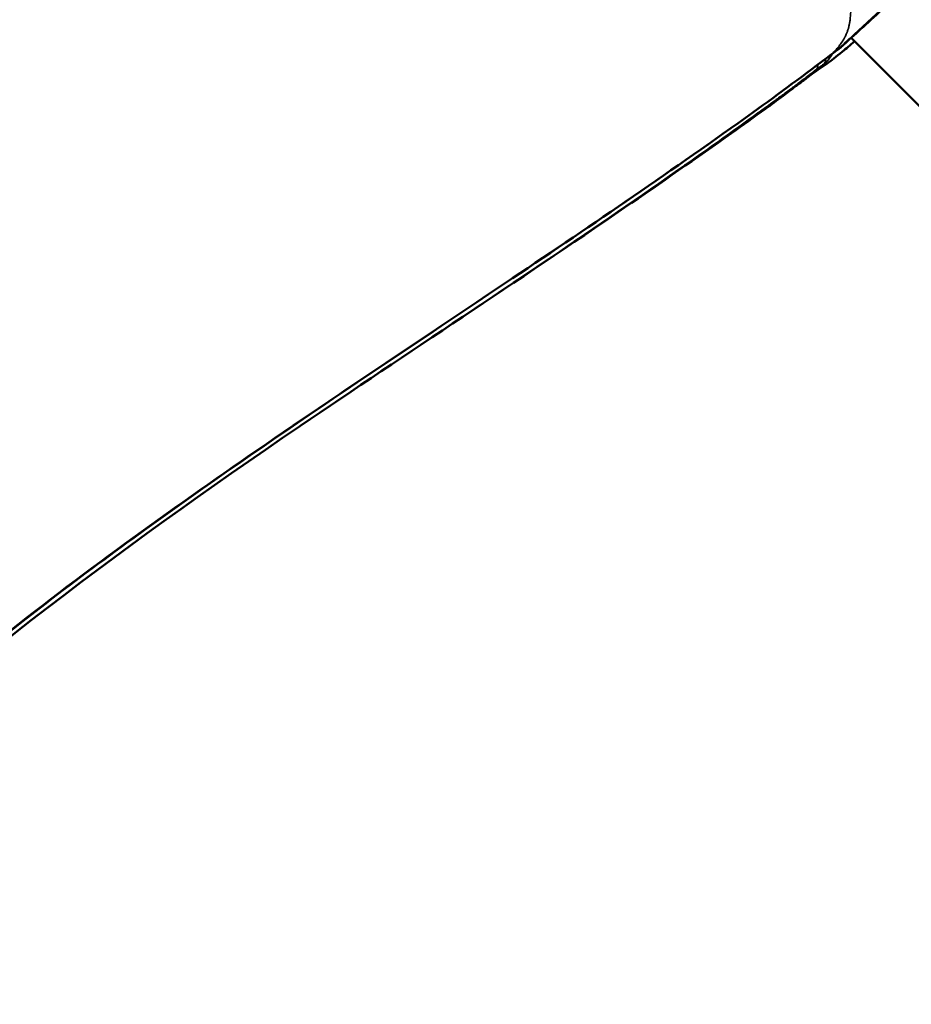
# Model space of a CAD drawing. Units: millimetres. Extents: x -53 to 14867, y 0 to 15258.
# Drawn here: x 6879 to 6925, y 6627 to 6678 of the extents above; entities that cross this region are included whole.
import ezdxf

# ---------------------------------------------------------------- set-up
doc = ezdxf.new("R2010")
doc.units = ezdxf.units.MM
doc.header["$MEASUREMENT"] = 0
doc.layers.add('MD_Visible', color=7, linetype='Continuous', lineweight=50)
doc.layers.add('MD_Visible Narrow', color=7, linetype='Continuous', lineweight=35)
doc.styles.get("Standard").update_dxf_attribs({"font": 'square721_bt_roman.ttf'})
doc.dimstyles.new('asd', dxfattribs={"dimtxt": 300, "dimasz": 100, "dimexe": 1.25, "dimexo": 0.625, "dimgap": 80, "dimtad": 1, "dimdec": 0, "dimlfac": 0.1, "dimrnd": 5, "dimtxsty": 'Standard', "dimcen": 0, "dimclrd": 256, "dimclre": 256, "dimadec": 0, "dimazin": 0, "dimtfac": 1, "dimtdec": 0, "dimtix": 1, "dimtmove": 2, "dimatfit": 3, "dimfxl": 1, "dimarcsym": 0})

# ---------------------------------------------------------------- blocks, each defined once
blk = doc.blocks.new('CustomObjectsInViewport6_0')
at = {"layer": 'MD_Visible'}
blk.add_line((5883.273, 5569.661), (5835.669, 5617.264), dxfattribs=at)
at = {"layer": 'MD_Visible', "extrusion": (0, 0, -1)}
for centre, start, end in [((-5834.144, 5617.903), 227.4983, 233.3146), ((-5833.34, 5617.101), 206.4343, 209.8425)]:
    blk.add_arc(centre, 1.5, start, end, dxfattribs=at)
at = {"layer": 'MD_Visible'}
for points, knots in [([(5835.069, 5616.725), (5835.327, 5616.963), (5835.607, 5617.219), (5836.198, 5617.762), (5836.51, 5618.049), (5837.005, 5618.506), (5837.174, 5618.662), (5837.522, 5618.984), (5837.701, 5619.149), (5838.246, 5619.653), (5838.619, 5619.998), (5839.387, 5620.708), (5839.78, 5621.073), (5840.586, 5621.825), (5840.991, 5622.206), (5841.792, 5622.97), (5842.19, 5623.355), (5842.978, 5624.133), (5843.369, 5624.527), (5844.115, 5625.304), (5844.473, 5625.689), (5845.156, 5626.456), (5845.482, 5626.84), (5846.094, 5627.598), (5846.376, 5627.969), (5846.887, 5628.687), (5847.117, 5629.036), (5847.422, 5629.544), (5847.517, 5629.711), (5847.695, 5630.039), (5847.777, 5630.202), (5848.001, 5630.674), (5848.121, 5630.971), (5848.251, 5631.371), (5848.285, 5631.488), (5848.314, 5631.602)], [0, 0, 0, 0, 0.00168255, 0.00168255, 0.0033651, 0.0033651, 0.00420638, 0.00420638, 0.00504766, 0.00504766, 0.00673021, 0.00673021, 0.00841276, 0.00841276, 0.01009531, 0.01009531, 0.01177786, 0.01177786, 0.01346042, 0.01346042, 0.01514297, 0.01514297, 0.01682552, 0.01682552, 0.01850807, 0.01850807, 0.02019063, 0.02019063, 0.0210319, 0.0210319, 0.02187318, 0.02187318, 0.02355573, 0.02355573, 0.02428166, 0.02428166, 0.02428166, 0.02428166]), ([(5846.901, 5628.653), (5846.261, 5627.69), (5845.426, 5626.658), (5844.061, 5625.165), (5843.615, 5624.7), (5842.254, 5623.329), (5841.281, 5622.408), (5839.431, 5620.695), (5838.529, 5619.875), (5836.92, 5618.406), (5836.185, 5617.736), (5835.426, 5617.043), (5835.288, 5616.917), (5835.158, 5616.797)], [0.481956, 0.481956, 0.481956, 0.481956, 0.928093, 0.928093, 1.126782, 1.126782, 1.517434, 1.517434, 1.892476, 1.892476, 2.257813, 2.257813, 2.342866, 2.342866, 2.342866, 2.342866]), ([(5835.846, 5617.087), (5835.616, 5616.887), (5835.407, 5616.711), (5834.893, 5616.286), (5834.642, 5616.087), (5834.417, 5615.93)], [1.8008927, 1.8008927, 1.8008927, 1.8008927, 1.9586899, 1.9586899, 2.2367522, 2.2367522, 2.2367522, 2.2367522]), ([(5834.637, 5616.399), (5833.289, 5615.388), (5831.936, 5614.376), (5826.455, 5610.438), (5822.264, 5607.591), (5811.421, 5600.313), (5804.739, 5595.915), (5796.666, 5590.046), (5795.062, 5588.85), (5788.712, 5583.96), (5784.231, 5579.948), (5779.838, 5575.837)], [0, 0, 0, 0, 0.545498, 0.545498, 2.182193, 2.182193, 4.76682, 4.76682, 5.414793, 5.414793, 7.364526, 7.364526, 7.364526, 7.364526]), ([(5833.851, 5615.612), (5833.837, 5615.599), (5833.824, 5615.587), (5833.81, 5615.574), (5833.79, 5615.555), (5833.77, 5615.536), (5833.748, 5615.516), (5833.742, 5615.51), (5833.735, 5615.503), (5833.728, 5615.497), (5833.725, 5615.494), (5833.722, 5615.491), (5833.719, 5615.488), (5833.699, 5615.47), (5833.68, 5615.452), (5833.659, 5615.433), (5833.652, 5615.427), (5833.645, 5615.421), (5833.638, 5615.415), (5833.623, 5615.402), (5833.608, 5615.388), (5833.592, 5615.374), (5833.581, 5615.364), (5833.569, 5615.353), (5833.556, 5615.343), (5833.554, 5615.341), (5833.553, 5615.339), (5833.551, 5615.338), (5833.547, 5615.335), (5833.547, 5615.334), (5833.545, 5615.332), (5833.519, 5615.31), (5833.492, 5615.287), (5833.464, 5615.264), (5833.46, 5615.261), (5833.456, 5615.258), (5833.452, 5615.254), (5833.449, 5615.252), (5833.446, 5615.25), (5833.444, 5615.248), (5833.411, 5615.221), (5833.377, 5615.194), (5833.343, 5615.167), (5833.342, 5615.166), (5833.341, 5615.165), (5833.339, 5615.164), (5833.338, 5615.163), (5833.337, 5615.162), (5833.335, 5615.161), (5833.298, 5615.132), (5833.26, 5615.103), (5833.221, 5615.075)], [0.04737475, 0.04737475, 0.04737475, 0.04737475, 0.04978688, 0.04978688, 0.04978688, 0.05324216, 0.05324216, 0.05324216, 0.05432073, 0.05432073, 0.05432073, 0.05481676, 0.05481676, 0.05481676, 0.05778963, 0.05778963, 0.05778963, 0.05875534, 0.05875534, 0.05875534, 0.06077844, 0.06077844, 0.06077844, 0.06225915, 0.06225915, 0.06225915, 0.0624741, 0.0624741, 0.0624741, 0.0629214, 0.0629214, 0.0629214, 0.06882671, 0.06882671, 0.06882671, 0.06970154, 0.06970154, 0.06970154, 0.07027523, 0.07027523, 0.07027523, 0.07714392, 0.07714392, 0.07714392, 0.07737499, 0.07737499, 0.07737499, 0.07765529, 0.07765529, 0.07765529, 0.08498232, 0.08498232, 0.08498232, 0.08498232]), ([(5833.217, 5615.072), (5833.097, 5614.983), (5832.99, 5614.904), (5832.888, 5614.827), (5832.859, 5614.805), (5832.776, 5614.741), (5832.715, 5614.695), (5832.586, 5614.595), (5832.516, 5614.542), (5832.342, 5614.409), (5832.237, 5614.33), (5831.813, 5614.013), (5831.509, 5613.793), (5830.624, 5613.152), (5830.041, 5612.735), (5827.645, 5611.033), (5825.769, 5609.727), (5818.324, 5604.626), (5812.624, 5600.896), (5806.996, 5597.074)], [0, 0, 0, 0, 0.064029, 0.064029, 0.083851, 0.083851, 0.11279, 0.11279, 0.140501, 0.140501, 0.182711, 0.182711, 0.309995, 0.309995, 0.560146, 0.560146, 1.311358, 1.311358, 3.532081, 3.532081, 3.532081, 3.532081]), ([(5833.221, 5615.075), (5833.221, 5615.074), (5833.22, 5615.074), (5833.22, 5615.073), (5833.219, 5615.073), (5833.218, 5615.072), (5833.217, 5615.072)], [0.0849823219, 0.0849823219, 0.0849823219, 0.0849823219, 0.0851032171, 0.0851032171, 0.0851032171, 0.0852424116, 0.0852424116, 0.0852424116, 0.0852424116])]:
    blk.add_open_spline(points, degree=3, knots=knots, dxfattribs=at)
for points in [[(5835.041, 5616.7), (5834.906, 5616.6), (5834.771, 5616.499), (5834.637, 5616.399)], [(5834.418, 5615.93), (5833.973, 5615.619), (5833.609, 5615.36), (5833.221, 5615.075)], [(5806.982, 5597.065), (5797.482, 5590.613), (5788.282, 5583.7), (5779.92, 5575.865)]]:
    blk.add_open_spline(points, degree=3, dxfattribs=at)
at = {"layer": 'MD_Visible Narrow', "extrusion": (0, 0, -1)}
for centre, start_param, end_param in [((5834.144, 5617.903), 3.078468, 3.13827), ((5833.34, 5617.101), 2.695588, 3.07841)]:
    blk.add_ellipse(centre, major_axis=(-0.896, 1.203), ratio=0.375294, start_param=start_param, end_param=end_param, dxfattribs=at)
at = {"layer": 'MD_Visible Narrow'}
for centre, major_axis, ratio, start_param, end_param in [((5834.144, 5617.903), (-1.013, 1.106), 0.777763, 3.048339, 3.136685), ((5833.34, 5617.101), (-1.301, 0.746), 0.994911, 2.76564, 3.121806)]:
    blk.add_ellipse(centre, major_axis=major_axis, ratio=ratio, start_param=start_param, end_param=end_param, dxfattribs=at)
for points, knots in [([(5818.598, 5644.495), (5818.607, 5644.487), (5818.615, 5644.479), (5818.623, 5644.471), (5818.804, 5644.29), (5818.984, 5644.109), (5819.163, 5643.927), (5819.325, 5643.761), (5819.487, 5643.596), (5819.647, 5643.43), (5819.697, 5643.378), (5819.748, 5643.326), (5819.798, 5643.274), (5819.931, 5643.135), (5820.064, 5642.997), (5820.196, 5642.858), (5820.273, 5642.777), (5820.35, 5642.696), (5820.428, 5642.615), (5820.469, 5642.571), (5820.511, 5642.527), (5820.552, 5642.484), (5820.586, 5642.448), (5820.62, 5642.413), (5820.653, 5642.377), (5820.672, 5642.357), (5820.692, 5642.337), (5820.711, 5642.317), (5820.796, 5642.227), (5820.881, 5642.137), (5820.965, 5642.047), (5821.082, 5641.923), (5821.199, 5641.8), (5821.315, 5641.676), (5821.394, 5641.592), (5821.473, 5641.508), (5821.551, 5641.424), (5821.58, 5641.393), (5821.609, 5641.363), (5821.638, 5641.332), (5821.662, 5641.307), (5821.685, 5641.281), (5821.709, 5641.256), (5821.778, 5641.182), (5821.848, 5641.108), (5821.917, 5641.034), (5821.982, 5640.964), (5822.047, 5640.895), (5822.111, 5640.826), (5822.158, 5640.776), (5822.204, 5640.727), (5822.25, 5640.677), (5822.342, 5640.579), (5822.434, 5640.48), (5822.526, 5640.382), (5822.588, 5640.315), (5822.651, 5640.248), (5822.713, 5640.181), (5822.891, 5639.99), (5823.068, 5639.8), (5823.243, 5639.611), (5823.328, 5639.52), (5823.412, 5639.428), (5823.496, 5639.337), (5823.683, 5639.135), (5823.868, 5638.935), (5824.051, 5638.735), (5824.196, 5638.577), (5824.339, 5638.42), (5824.482, 5638.264), (5824.663, 5638.064), (5824.843, 5637.865), (5825.021, 5637.667), (5825.118, 5637.558), (5825.215, 5637.449), (5825.312, 5637.341), (5825.358, 5637.289), (5825.403, 5637.238), (5825.449, 5637.186), (5825.573, 5637.046), (5825.696, 5636.906), (5825.818, 5636.767), (5825.95, 5636.616), (5826.082, 5636.465), (5826.212, 5636.315), (5826.519, 5635.959), (5826.821, 5635.605), (5827.117, 5635.253), (5827.263, 5635.079), (5827.408, 5634.905), (5827.551, 5634.732), (5827.578, 5634.699), (5827.606, 5634.666), (5827.633, 5634.632), (5827.764, 5634.473), (5827.894, 5634.315), (5828.022, 5634.156), (5828.331, 5633.776), (5828.631, 5633.397), (5828.924, 5633.02), (5829.001, 5632.921), (5829.078, 5632.822), (5829.154, 5632.723), (5829.205, 5632.657), (5829.255, 5632.591), (5829.306, 5632.524), (5829.383, 5632.423), (5829.46, 5632.321), (5829.536, 5632.22), (5829.633, 5632.091), (5829.728, 5631.963), (5829.823, 5631.835), (5829.887, 5631.747), (5829.952, 5631.66), (5830.015, 5631.573), (5830.235, 5631.271), (5830.45, 5630.97), (5830.659, 5630.671), (5830.664, 5630.663), (5830.669, 5630.656), (5830.674, 5630.648), (5830.912, 5630.307), (5831.143, 5629.966), (5831.366, 5629.625), (5831.385, 5629.596), (5831.405, 5629.567), (5831.424, 5629.537), (5831.492, 5629.432), (5831.56, 5629.327), (5831.627, 5629.223), (5831.71, 5629.093), (5831.791, 5628.964), (5831.872, 5628.835), (5831.933, 5628.738), (5831.993, 5628.641), (5832.052, 5628.543), (5832.085, 5628.489), (5832.119, 5628.434), (5832.152, 5628.38), (5832.197, 5628.304), (5832.243, 5628.228), (5832.288, 5628.153), (5832.295, 5628.141), (5832.302, 5628.129), (5832.309, 5628.117), (5832.313, 5628.111), (5832.316, 5628.104), (5832.32, 5628.097), (5832.374, 5628.006), (5832.431, 5627.91), (5832.485, 5627.816), (5832.515, 5627.765), (5832.544, 5627.715), (5832.573, 5627.665), (5832.716, 5627.416), (5832.853, 5627.169), (5832.986, 5626.925), (5833.009, 5626.881), (5833.033, 5626.838), (5833.056, 5626.795), (5833.061, 5626.785), (5833.066, 5626.775), (5833.071, 5626.766), (5833.132, 5626.653), (5833.191, 5626.541), (5833.249, 5626.429), (5833.374, 5626.19), (5833.493, 5625.954), (5833.607, 5625.72), (5833.638, 5625.657), (5833.668, 5625.595), (5833.698, 5625.533), (5833.78, 5625.361), (5833.86, 5625.19), (5833.938, 5625.021), (5833.985, 5624.916), (5834.032, 5624.813), (5834.078, 5624.71), (5834.112, 5624.632), (5834.146, 5624.554), (5834.179, 5624.477), (5834.197, 5624.436), (5834.215, 5624.394), (5834.232, 5624.353), (5834.266, 5624.273), (5834.299, 5624.195), (5834.332, 5624.116), (5834.401, 5623.949), (5834.467, 5623.784), (5834.531, 5623.621), (5834.625, 5623.379), (5834.714, 5623.14), (5834.796, 5622.907), (5834.811, 5622.864), (5834.825, 5622.822), (5834.84, 5622.78), (5834.885, 5622.65), (5834.928, 5622.522), (5834.969, 5622.395), (5834.97, 5622.392), (5834.971, 5622.389), (5834.972, 5622.386), (5835.058, 5622.12), (5835.135, 5621.86), (5835.205, 5621.607), (5835.238, 5621.487), (5835.27, 5621.368), (5835.299, 5621.251), (5835.317, 5621.18), (5835.334, 5621.111), (5835.35, 5621.042), (5835.379, 5620.918), (5835.407, 5620.797), (5835.432, 5620.677), (5835.437, 5620.653), (5835.442, 5620.63), (5835.446, 5620.606), (5835.449, 5620.592), (5835.452, 5620.578), (5835.455, 5620.564), (5835.476, 5620.461), (5835.495, 5620.359), (5835.512, 5620.258), (5835.519, 5620.219), (5835.526, 5620.18), (5835.532, 5620.141), (5835.536, 5620.118), (5835.54, 5620.095), (5835.544, 5620.071), (5835.554, 5620.008), (5835.563, 5619.946), (5835.572, 5619.885), (5835.575, 5619.862), (5835.578, 5619.839), (5835.581, 5619.816), (5835.594, 5619.717), (5835.605, 5619.62), (5835.615, 5619.525), (5835.629, 5619.38), (5835.64, 5619.24), (5835.646, 5619.104), (5835.647, 5619.08), (5835.648, 5619.056), (5835.649, 5619.032), (5835.655, 5618.846), (5835.653, 5618.67), (5835.643, 5618.502), (5835.643, 5618.493), (5835.642, 5618.483), (5835.641, 5618.473), (5835.64, 5618.444), (5835.637, 5618.416), (5835.635, 5618.387), (5835.632, 5618.348), (5835.628, 5618.309), (5835.624, 5618.271), (5835.62, 5618.243), (5835.617, 5618.215), (5835.613, 5618.188), (5835.604, 5618.122), (5835.594, 5618.057), (5835.582, 5617.994), (5835.577, 5617.97), (5835.572, 5617.946), (5835.567, 5617.923), (5835.56, 5617.891), (5835.553, 5617.86), (5835.545, 5617.83), (5835.54, 5617.806), (5835.533, 5617.783), (5835.527, 5617.76), (5835.519, 5617.733), (5835.511, 5617.705), (5835.503, 5617.679), (5835.494, 5617.651), (5835.485, 5617.623), (5835.476, 5617.596), (5835.468, 5617.576), (5835.461, 5617.555), (5835.453, 5617.535), (5835.443, 5617.508), (5835.432, 5617.48), (5835.42, 5617.453), (5835.406, 5617.42), (5835.391, 5617.388), (5835.376, 5617.355), (5835.372, 5617.347), (5835.368, 5617.339), (5835.364, 5617.331), (5835.359, 5617.322), (5835.355, 5617.313), (5835.35, 5617.304), (5835.34, 5617.283), (5835.329, 5617.263), (5835.317, 5617.242), (5835.299, 5617.209), (5835.279, 5617.175), (5835.259, 5617.142), (5835.249, 5617.125), (5835.238, 5617.109), (5835.228, 5617.092), (5835.217, 5617.076), (5835.206, 5617.06), (5835.195, 5617.043), (5835.173, 5617.011), (5835.15, 5616.979), (5835.126, 5616.947), (5835.125, 5616.945), (5835.124, 5616.944), (5835.123, 5616.943), (5835.101, 5616.912), (5835.077, 5616.882), (5835.052, 5616.851), (5835.05, 5616.849), (5835.048, 5616.846), (5835.046, 5616.844), (5835.025, 5616.818), (5835.003, 5616.791), (5834.98, 5616.765), (5834.978, 5616.762), (5834.976, 5616.76), (5834.973, 5616.757), (5834.971, 5616.755), (5834.969, 5616.753), (5834.967, 5616.75), (5834.967, 5616.75), (5834.966, 5616.748), (5834.965, 5616.747), (5834.964, 5616.746), (5834.963, 5616.745), (5834.962, 5616.744), (5834.951, 5616.732), (5834.941, 5616.72), (5834.93, 5616.708), (5834.916, 5616.691), (5834.901, 5616.675), (5834.887, 5616.66), (5834.865, 5616.636), (5834.845, 5616.614), (5834.824, 5616.592), (5834.818, 5616.585), (5834.811, 5616.578), (5834.805, 5616.571), (5834.801, 5616.567), (5834.798, 5616.564), (5834.795, 5616.56), (5834.775, 5616.539), (5834.756, 5616.519), (5834.737, 5616.499), (5834.727, 5616.489), (5834.717, 5616.478), (5834.707, 5616.468), (5834.693, 5616.453), (5834.678, 5616.438), (5834.664, 5616.423)], [0.0000001, 0.0000001, 0.0000001, 0.0000001, 0.0006857, 0.0006857, 0.0006857, 0.0159494, 0.0159494, 0.0159494, 0.0297693, 0.0297693, 0.0297693, 0.0340961, 0.0340961, 0.0340961, 0.0456107, 0.0456107, 0.0456107, 0.0523536, 0.0523536, 0.0523536, 0.0560007, 0.0560007, 0.0560007, 0.0589699, 0.0589699, 0.0589699, 0.0606568, 0.0606568, 0.0606568, 0.0681836, 0.0681836, 0.0681836, 0.0786172, 0.0786172, 0.0786172, 0.0857506, 0.0857506, 0.0857506, 0.0883795, 0.0883795, 0.0883795, 0.0905333, 0.0905333, 0.0905333, 0.0968942, 0.0968942, 0.0968942, 0.1028593, 0.1028593, 0.1028593, 0.1071507, 0.1071507, 0.1071507, 0.1156987, 0.1156987, 0.1156987, 0.1215686, 0.1215686, 0.1215686, 0.1383026, 0.1383026, 0.1383026, 0.1464196, 0.1464196, 0.1464196, 0.164421, 0.164421, 0.164421, 0.1786156, 0.1786156, 0.1786156, 0.1967144, 0.1967144, 0.1967144, 0.2066602, 0.2066602, 0.2066602, 0.2113854, 0.2113854, 0.2113854, 0.2242373, 0.2242373, 0.2242373, 0.2381542, 0.2381542, 0.2381542, 0.2710997, 0.2710997, 0.2710997, 0.2873947, 0.2873947, 0.2873947, 0.2905203, 0.2905203, 0.2905203, 0.3054852, 0.3054852, 0.3054852, 0.3414419, 0.3414419, 0.3414419, 0.3508909, 0.3508909, 0.3508909, 0.3572312, 0.3572312, 0.3572312, 0.3669683, 0.3669683, 0.3669683, 0.3792863, 0.3792863, 0.3792863, 0.3877024, 0.3877024, 0.3877024, 0.4167698, 0.4167698, 0.4167698, 0.4174837, 0.4174837, 0.4174837, 0.4506094, 0.4506094, 0.4506094, 0.4534702, 0.4534702, 0.4534702, 0.4636946, 0.4636946, 0.4636946, 0.4763083, 0.4763083, 0.4763083, 0.4858447, 0.4858447, 0.4858447, 0.491193, 0.491193, 0.491193, 0.4986353, 0.4986353, 0.4986353, 0.4997981, 0.4997981, 0.4997981, 0.5003614, 0.5003614, 0.5003614, 0.5079366, 0.5079366, 0.5079366, 0.5120335, 0.5120335, 0.5120335, 0.5322458, 0.5322458, 0.5322458, 0.5358469, 0.5358469, 0.5358469, 0.5366417, 0.5366417, 0.5366417, 0.5460142, 0.5460142, 0.5460142, 0.5660501, 0.5660501, 0.5660501, 0.5714007, 0.5714007, 0.5714007, 0.5862393, 0.5862393, 0.5862393, 0.5953854, 0.5953854, 0.5953854, 0.6022905, 0.6022905, 0.6022905, 0.6060035, 0.6060035, 0.6060035, 0.6131357, 0.6131357, 0.6131357, 0.6282908, 0.6282908, 0.6282908, 0.6508204, 0.6508204, 0.6508204, 0.654924, 0.654924, 0.654924, 0.667518, 0.667518, 0.667518, 0.6678253, 0.6678253, 0.6678253, 0.6942606, 0.6942606, 0.6942606, 0.7068895, 0.7068895, 0.7068895, 0.7144625, 0.7144625, 0.7144625, 0.7280366, 0.7280366, 0.7280366, 0.7307178, 0.7307178, 0.7307178, 0.7323245, 0.7323245, 0.7323245, 0.7442318, 0.7442318, 0.7442318, 0.74888, 0.74888, 0.74888, 0.7516741, 0.7516741, 0.7516741, 0.7591164, 0.7591164, 0.7591164, 0.7618999, 0.7618999, 0.7618999, 0.774001, 0.774001, 0.774001, 0.7924672, 0.7924672, 0.7924672, 0.7957659, 0.7957659, 0.7957659, 0.8213984, 0.8213984, 0.8213984, 0.8229034, 0.8229034, 0.8229034, 0.8273651, 0.8273651, 0.8273651, 0.8335396, 0.8335396, 0.8335396, 0.8380883, 0.8380883, 0.8380883, 0.8491049, 0.8491049, 0.8491049, 0.8533282, 0.8533282, 0.8533282, 0.8589798, 0.8589798, 0.8589798, 0.8633088, 0.8633088, 0.8633088, 0.8685161, 0.8685161, 0.8685161, 0.8739581, 0.8739581, 0.8739581, 0.8781935, 0.8781935, 0.8781935, 0.8841449, 0.8841449, 0.8841449, 0.8913112, 0.8913112, 0.8913112, 0.8930781, 0.8930781, 0.8930781, 0.8951347, 0.8951347, 0.8951347, 0.8997337, 0.8997337, 0.8997337, 0.9073642, 0.9073642, 0.9073642, 0.9111428, 0.9111428, 0.9111428, 0.9148985, 0.9148985, 0.9148985, 0.9223455, 0.9223455, 0.9223455, 0.9226336, 0.9226336, 0.9226336, 0.9297236, 0.9297236, 0.9297236, 0.9302897, 0.9302897, 0.9302897, 0.9363528, 0.9363528, 0.9363528, 0.9369573, 0.9369573, 0.9369573, 0.9374995, 0.9374995, 0.9374995, 0.9376157, 0.9376157, 0.9376157, 0.937732, 0.937732, 0.937732, 0.9392186, 0.9392186, 0.9392186, 0.9412408, 0.9412408, 0.9412408, 0.9442126, 0.9442126, 0.9442126, 0.9451743, 0.9451743, 0.9451743, 0.9456768, 0.9456768, 0.9456768, 0.9486278, 0.9486278, 0.9486278, 0.9502052, 0.9502052, 0.9502052, 0.9526167, 0.9526167, 0.9526167, 0.9526167]), ([(5834.664, 5616.423), (5834.719, 5616.464), (5834.773, 5616.505), (5834.866, 5616.574), (5834.904, 5616.602), (5834.984, 5616.662), (5835.026, 5616.694), (5835.069, 5616.725)], [0.0000014774, 0.0000014774, 0.0000014774, 0.0000014774, 0.0002216221, 0.0002216221, 0.0003745117, 0.0003745117, 0.0005455848, 0.0005455848, 0.0005455848, 0.0005455848]), ([(5779.843, 5575.842), (5781.929, 5577.794), (5784.004, 5579.761), (5786.149, 5581.647), (5786.156, 5581.653), (5786.163, 5581.659), (5786.169, 5581.665), (5788.308, 5583.544), (5790.507, 5585.345), (5792.743, 5587.089), (5792.749, 5587.093), (5792.754, 5587.097), (5792.76, 5587.101), (5795.008, 5588.854), (5797.296, 5590.55), (5799.61, 5592.207), (5801.907, 5593.854), (5804.231, 5595.465), (5806.567, 5597.057), (5806.588, 5597.072), (5806.61, 5597.086), (5806.631, 5597.101), (5811.304, 5600.286), (5816.031, 5603.4), (5820.723, 5606.569), (5820.781, 5606.609), (5820.839, 5606.648), (5820.897, 5606.687), (5823.195, 5608.241), (5825.485, 5609.807), (5827.756, 5611.401), (5827.839, 5611.459), (5827.921, 5611.517), (5828.004, 5611.575), (5829.085, 5612.335), (5830.161, 5613.101), (5831.232, 5613.875), (5831.328, 5613.945), (5831.424, 5614.014), (5831.52, 5614.084), (5831.812, 5614.295), (5832.104, 5614.508), (5832.395, 5614.721), (5832.563, 5614.844), (5832.73, 5614.966), (5832.897, 5615.089), (5832.917, 5615.104), (5832.937, 5615.119), (5832.957, 5615.134), (5833.062, 5615.211), (5833.166, 5615.287), (5833.27, 5615.365), (5833.418, 5615.475), (5833.566, 5615.586), (5833.713, 5615.698), (5833.747, 5615.724), (5833.78, 5615.75), (5833.814, 5615.775), (5833.918, 5615.855), (5834.023, 5615.936), (5834.127, 5616.017), (5834.133, 5616.021), (5834.139, 5616.026), (5834.145, 5616.03), (5834.176, 5616.054), (5834.207, 5616.078), (5834.238, 5616.101), (5834.276, 5616.13), (5834.314, 5616.159), (5834.352, 5616.188), (5834.422, 5616.241), (5834.492, 5616.294), (5834.563, 5616.347), (5834.597, 5616.373), (5834.631, 5616.398), (5834.664, 5616.423)], [-0.00095696, -0.00095696, -0.00095696, -0.00095696, 0.00825747, 0.00825747, 0.00825747, 0.00828585, 0.00828585, 0.00828585, 0.0174719, 0.0174719, 0.0174719, 0.01749434, 0.01749434, 0.01749434, 0.02672947, 0.02672947, 0.02672947, 0.03590075, 0.03590075, 0.03590075, 0.03598553, 0.03598553, 0.03598553, 0.05432961, 0.05432961, 0.05432961, 0.05455659, 0.05455659, 0.05455659, 0.06354403, 0.06354403, 0.06354403, 0.06387075, 0.06387075, 0.06387075, 0.06815125, 0.06815125, 0.06815125, 0.06853462, 0.06853462, 0.06853462, 0.06970086, 0.06970086, 0.06970086, 0.07037423, 0.07037423, 0.07037423, 0.07045485, 0.07045485, 0.07045485, 0.07087398, 0.07087398, 0.07087398, 0.07147106, 0.07147106, 0.07147106, 0.07160666, 0.07160666, 0.07160666, 0.07203208, 0.07203208, 0.07203208, 0.07205624, 0.07205624, 0.07205624, 0.07218256, 0.07218256, 0.07218256, 0.07233733, 0.07233733, 0.07233733, 0.0726219, 0.0726219, 0.0726219, 0.07275846, 0.07275846, 0.07275846, 0.07275846]), ([(5833.851, 5615.612), (5833.817, 5615.587), (5833.783, 5615.561), (5833.749, 5615.536), (5833.679, 5615.483), (5833.609, 5615.431), (5833.539, 5615.378), (5833.501, 5615.349), (5833.463, 5615.32), (5833.425, 5615.291), (5833.394, 5615.268), (5833.364, 5615.244), (5833.333, 5615.221), (5833.232, 5615.143), (5833.131, 5615.065), (5833.029, 5614.987), (5833.021, 5614.981), (5833.012, 5614.974), (5833.003, 5614.967), (5832.97, 5614.942), (5832.937, 5614.916), (5832.903, 5614.891), (5832.756, 5614.779), (5832.61, 5614.669), (5832.462, 5614.559), (5832.358, 5614.482), (5832.255, 5614.406), (5832.151, 5614.33), (5831.984, 5614.207), (5831.818, 5614.085), (5831.65, 5613.962), (5831.63, 5613.948), (5831.61, 5613.933), (5831.59, 5613.918), (5831.299, 5613.705), (5831.008, 5613.493), (5830.716, 5613.281), (5830.62, 5613.212), (5830.524, 5613.142), (5830.428, 5613.073), (5829.356, 5612.298), (5828.279, 5611.531), (5827.197, 5610.77), (5827.114, 5610.712), (5827.032, 5610.654), (5826.949, 5610.596), (5824.676, 5609), (5822.383, 5607.429), (5820.079, 5605.871), (5820.021, 5605.832), (5819.963, 5605.792), (5819.905, 5605.753), (5815.613, 5602.851), (5811.287, 5599.988), (5806.996, 5597.074)], [0.00000142, 0.00000142, 0.00000142, 0.00000142, 0.00013786, 0.00013786, 0.00013786, 0.00042216, 0.00042216, 0.00042216, 0.00057679, 0.00057679, 0.00057679, 0.00070299, 0.00070299, 0.00070299, 0.00111651, 0.00111651, 0.00111651, 0.00115216, 0.00115216, 0.00115216, 0.00128763, 0.00128763, 0.00128763, 0.00188417, 0.00188417, 0.00188417, 0.00230291, 0.00230291, 0.00230291, 0.00297557, 0.00297557, 0.00297557, 0.0030562, 0.0030562, 0.0030562, 0.00422135, 0.00422135, 0.00422135, 0.0046044, 0.0046044, 0.0046044, 0.00888091, 0.00888091, 0.00888091, 0.00920739, 0.00920739, 0.00920739, 0.0181865, 0.0181865, 0.0181865, 0.01841336, 0.01841336, 0.01841336, 0.03514072, 0.03514072, 0.03514072, 0.03514072]), ([(5834.254, 5615.913), (5834.212, 5615.882), (5834.17, 5615.85), (5834.089, 5615.79), (5834.051, 5615.762), (5833.959, 5615.693), (5833.905, 5615.653), (5833.851, 5615.612)], [0, 0, 0, 0, 0.0001710717, 0.0001710717, 0.0003242669, 0.0003242669, 0.0005441081, 0.0005441081, 0.0005441081, 0.0005441081]), ([(5833.938, 5615.871), (5833.938, 5615.864), (5833.938, 5615.858), (5833.937, 5615.819), (5833.933, 5615.788), (5833.921, 5615.734), (5833.914, 5615.71), (5833.895, 5615.668), (5833.884, 5615.65), (5833.864, 5615.626), (5833.858, 5615.619), (5833.851, 5615.612)], [0.7353433, 0.7353433, 0.7353433, 0.7353433, 0.7499481, 0.7499481, 0.8263445, 0.8263445, 0.8985346, 0.8985346, 0.9666883, 0.9666883, 0.9999308, 0.9999308, 0.9999308, 0.9999308]), ([(5834.417, 5615.93), (5834.412, 5615.926), (5834.407, 5615.923), (5834.402, 5615.919), (5834.399, 5615.917), (5834.396, 5615.915), (5834.392, 5615.913), (5834.386, 5615.909), (5834.381, 5615.905), (5834.375, 5615.901), (5834.34, 5615.878), (5834.311, 5615.861), (5834.289, 5615.85), (5834.287, 5615.85), (5834.286, 5615.849), (5834.284, 5615.848), (5834.27, 5615.842), (5834.259, 5615.838), (5834.25, 5615.837), (5834.248, 5615.837), (5834.246, 5615.837), (5834.244, 5615.837), (5834.244, 5615.837), (5834.243, 5615.837), (5834.242, 5615.837), (5834.237, 5615.837), (5834.234, 5615.839), (5834.232, 5615.843), (5834.231, 5615.844), (5834.23, 5615.845), (5834.23, 5615.847), (5834.229, 5615.851), (5834.229, 5615.857), (5834.231, 5615.863), (5834.232, 5615.866), (5834.233, 5615.869), (5834.234, 5615.873), (5834.236, 5615.877), (5834.238, 5615.883), (5834.241, 5615.888), (5834.244, 5615.895), (5834.248, 5615.902), (5834.253, 5615.911), (5834.253, 5615.911), (5834.254, 5615.912), (5834.254, 5615.913)], [0.024066438, 0.024066438, 0.024066438, 0.024066438, 0.024168061, 0.024168061, 0.024168061, 0.024240989, 0.024240989, 0.024240989, 0.024371669, 0.024371669, 0.024371669, 0.025188854, 0.025188854, 0.025188854, 0.025244248, 0.025244248, 0.025244248, 0.025778016, 0.025778016, 0.025778016, 0.025910065, 0.025910065, 0.025910065, 0.025979108, 0.025979108, 0.025979108, 0.026360954, 0.026360954, 0.026360954, 0.026510565, 0.026510565, 0.026510565, 0.02688224, 0.02688224, 0.02688224, 0.027044854, 0.027044854, 0.027044854, 0.027274422, 0.027274422, 0.027274422, 0.027546032, 0.027546032, 0.027546032, 0.027579142, 0.027579142, 0.027579142, 0.027579142])]:
    blk.add_open_spline(points, degree=3, knots=knots, dxfattribs=at)
for points in [[(5834.664, 5616.423), (5834.656, 5616.414), (5834.646, 5616.406), (5834.637, 5616.399)], [(5806.996, 5597.074), (5806.991, 5597.071), (5806.986, 5597.068), (5806.982, 5597.065)]]:
    blk.add_open_spline(points, degree=3, dxfattribs=at)
blk = doc.blocks.new('*D13')
at = {"lineweight": -2, "transparency": 16777216}
blk.add_line((969.995, 14640.323), (14664.737, 14640.323), dxfattribs=at)
at = {"transparency": 16777216}
for points in [[(969.995, 14673.656), (969.995, 14606.99), (769.995, 14640.323)], [(14664.737, 14673.656), (14664.737, 14606.99), (14864.737, 14640.323)]]:
    blk.add_solid(points, dxfattribs=at)
at = {"layer": 'Defpoints', "color": 0, "transparency": 16777216}
for p in [(14864.737, 14640.323), (14864.737, 7904.751), (769.995, 2586.539)]:
    blk.add_point(p, dxfattribs=at)
at = {"color": 0, "transparency": 16777216, "insert": (7817.366, 14995.158), "char_height": 400, "attachment_point": 5}
blk.add_mtext('1405', dxfattribs=at)
blk = doc.blocks.new('*D14')
at = {"lineweight": -2, "transparency": 16777216}
blk.add_line((564.497, 14254.274), (564.497, 582.36), dxfattribs=at)
at = {"transparency": 16777216}
for points in [[(531.164, 14254.274), (597.831, 14254.274), (564.497, 14454.274)], [(531.164, 582.36), (597.831, 582.36), (564.497, 382.36)]]:
    blk.add_solid(points, dxfattribs=at)
at = {"layer": 'Defpoints', "color": 0, "transparency": 16777216}
for p in [(8251.057, 14454.274), (564.497, 382.36), (2949.177, 382.36)]:
    blk.add_point(p, dxfattribs=at)
at = {"color": 0, "transparency": 16777216, "insert": (209.662, 7418.317), "char_height": 400, "attachment_point": 5, "rotation": 90}
blk.add_mtext('1400', dxfattribs=at)

msp = doc.modelspace()

# ---------------------------------------------------------------- linework, layer by layer
msp.add_open_spline([(1644.7, 7951.667), (1640.314, 7875.063), (1644.819, 7423.229), (1843.551, 6438.611), (3688.78, 6432.574), (2481.362, 4799.864), (1874.463, 3790.836), (366.284, 2824.572), (1069.953, 1613.185), (1550.132, 1156.857), (2007.824, 675.485), (3200.558, 4.957), (4230.34, 1385.834), (4904.065, 2301.217), (5873.703, 2892.21), (6730.32, 2426.067), (7031.139, 1488.399), (7843.06, 1229.624), (8674.432, 1227.862), (9587.756, 1555.237), (10072.789, 3285.796), (9933.22, 6154.241), (12805.546, 6033.677), (14540.441, 6518.073), (14866.905, 7430.82), (14866.903, 8263.868), (14540.478, 9176.289), (12809.453, 9661.765), (9941.28, 9521.938), (10061.763, 12394.34), (9577.376, 14129.227), (8664.627, 14455.693), (7831.579, 14455.69), (6919.164, 14129.269), (6433.649, 12398.222), (6573.853, 9530.262), (3700.176, 9650.024), (1967.473, 9166.872), (1666.635, 8334.793), (1644.7, 7951.667)], degree=3, knots=[0, 0, 0, 0, 229.548235, 1377.598532, 2525.648829, 3937.52695, 5348.00493, 6768.817126, 8299.550855, 8544.653408, 8782.714496, 10313.448226, 11730.261309, 13151.073505, 13951.728335, 14820.074814, 15627.101161, 16775.151458, 17004.699693, 18152.74999, 19300.800287, 22178.708979, 25068.94571, 26216.996007, 27365.046304, 27594.594539, 28742.644836, 29890.695133, 32768.603824, 35658.840555, 36806.890852, 37954.941149, 38184.489384, 39332.539681, 40480.589978, 43358.49867, 46248.7354, 47396.785697, 48544.835995, 48544.835995, 48544.835995, 48544.835995])

# ---------------------------------------------------------------- block references
msp.add_blockref('CustomObjectsInViewport6_0', (1086.226, 1059.636))

# ---------------------------------------------------------------- dimensions: what is measured, and where the dimension line sits
dim = msp.add_linear_dim(base=(14864.737, 14640.323), p1=(769.995, 2586.539), p2=(14864.737, 7904.751), text='1405', dimstyle='asd', override={"dimtxt": 400, "dimasz": 200, "dimgap": 150, "dimse1": 1, "dimse2": 1})
dim.commit()
dim.dimension.update_dxf_attribs({"geometry": '*D13', "text_midpoint": (7817.366, 14995.158)})
dim = msp.add_linear_dim(base=(564.497, 382.36), p1=(8251.057, 14454.274), p2=(2949.177, 382.36), angle=90, text='1400', dimstyle='asd', override={"dimtxt": 400, "dimasz": 200, "dimgap": 150, "dimse1": 1, "dimse2": 1})
dim.commit()
dim.dimension.update_dxf_attribs({"geometry": '*D14', "text_midpoint": (209.662, 7418.317)})

doc.saveas('drawing.dxf')
